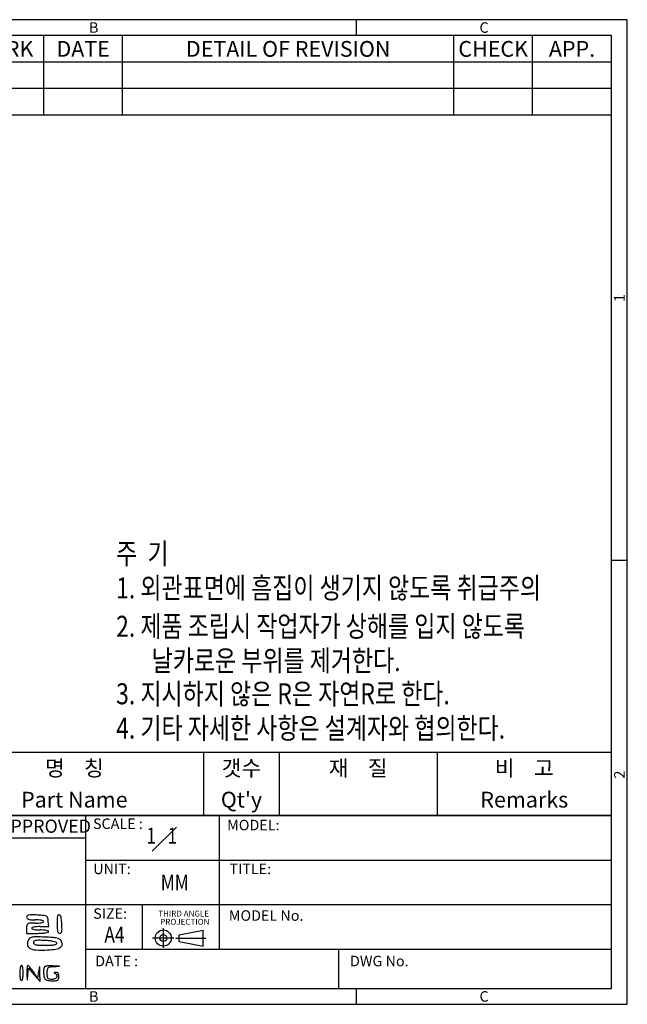
# Model space of a CAD drawing. Units: millimetres. Extents: x 0 to 254, y 0 to 188.
# Drawn here: x 139 to 254, y 0 to 188 of the extents above; entities that cross this region are included whole.
import ezdxf
from ezdxf.enums import TextEntityAlignment as Align

# ---------------------------------------------------------------- set-up
doc = ezdxf.new("R2010")
doc.units = ezdxf.units.MM
doc.header["$LTSCALE"] = 0.5
doc.linetypes.add('AUSGEZOGEN', pattern=[0])
doc.linetypes.add('CENTER2', pattern=[28.575, 19.05, -3.175, 3.175, -3.175])
doc.styles.get("Standard").update_dxf_attribs({"font": 'BareunDotum1.ttf', "width": 0.8})
doc.styles.add('style1', font='gulim.ttc')

msp = doc.modelspace()

# ---------------------------------------------------------------- linework, layer by layer
at = {"color": 3}
for p, q in [((254.5, 187.5), (0, 187.5)), ((203, 184.5), (203, 187.5)), ((254.5, 0), (254.5, 187.5)), ((251.5, 184.5), (3, 184.5)), ((143.484, 169.381), (143.484, 184.5)), ((251.5, 3), (251.5, 184.5)), ((251.484, 179.381), (128.484, 179.381)), ((128.484, 169.381), (251.5, 169.381)), ((254.5, 84.5), (251.5, 84.5)), ((251.5, 47.975), (73.5, 47.975)), ((251.5, 35.975), (73.5, 35.975)), ((3, 3), (251.5, 3)), ((203, 0), (203, 3)), ((0, 0), (254.5, 0))]:
    msp.add_line(p, q, dxfattribs=at)
at = {"color": 5}
for p, q in [((158.484, 169.381), (158.484, 184.5)), ((221.484, 169.381), (221.484, 184.5)), ((236.484, 169.381), (236.484, 184.5)), ((251.484, 174.381), (128.484, 174.381)), ((251.5, 47.975), (73.5, 47.975)), ((173.9, 47.975), (173.9, 35.975)), ((188.3, 47.975), (188.3, 35.975)), ((218.3, 47.975), (218.3, 35.975)), ((176.921, 10.475), (176.921, 35.975)), ((73.505, 31.725), (151.505, 31.725)), ((151.505, 27.475), (251.5, 27.475)), ((73.5, 18.975), (251.5, 18.975)), ((162.231, 18.975), (162.231, 10.475)), ((151.505, 10.475), (251.5, 10.475)), ((199.617, 3), (199.617, 10.475))]:
    msp.add_line(p, q, dxfattribs=at)
at = {"color": 3, "linetype": 'AUSGEZOGEN'}
for p, q in [((74, 35.975), (251.5, 35.975)), ((151.505, 3), (151.505, 35.975))]:
    msp.add_line(p, q, dxfattribs=at)
for p, q in [((164.143, 29.133), (168.747, 33.736)), ((144.456, 14.805), (144.354, 15.853)), ((140.222, 14.482), (140.222, 13.515)), ((140.222, 13.515), (142.318, 13.515)), ((142.822, 14.805), (144.456, 14.805)), ((169.247, 13.241), (173.833, 14.129)), ((169.247, 11.948), (169.247, 13.241)), ((173.833, 11.06), (173.833, 14.129)), ((169.247, 11.948), (173.833, 11.06)), ((140.461, 5.6), (140.591, 6.878)), ((140.591, 6.878), (141.685, 5.6)), ((142.318, 5.006), (141.512, 6.194)), ((142.514, 6.277), (142.318, 5.006)), ((142.778, 4.322), (142.744, 5.935)), ((146.511, 7.278), (145.194, 7.332)), ((145.302, 7.151), (146.511, 7.278)), ((141.685, 5.6), (142.778, 4.322))]:
    msp.add_line(p, q)
at = {"color": 1, "linetype": 'CENTER2'}
for p, q in [((166.229, 14.469), (166.229, 10.769)), ((168.264, 12.619), (164.194, 12.619)), ((168.62, 12.595), (174.349, 12.595))]:
    msp.add_line(p, q, dxfattribs=at)
for radius in [1.534, 0.647]:
    msp.add_circle((166.229, 12.619), radius)
for centre, radius, start, end in [((140.73, 16.39), 0.599, 101.30993, 131.84672), ((141.134, 14.368), 2.661, 89.28771, 101.30993), ((140.789, -13.411), 30.443, 87.27276, 89.28768), ((140.071, -28.478), 45.527, 85.6005, 87.27282), ((143.477, 15.789), 1.129, 61.60734, 85.60049), ((146.385, 16.746), 0.29, 81.63734, 174.56789), ((146.367, 16.623), 0.415, 8.3926, 81.63735), ((140.547, 16.594), 0.326, 131.84669, 180.00004), ((140.571, 16.594), 0.35, 180.00005, 222.90582), ((144.029, 14.482), 3.808, 171.13506, 180.00002), ((140.621, 15.014), 0.358, 120.96375, 171.13506), ((140.731, 16.742), 0.567, 222.90574, 252.80042), ((140.832, 14.662), 0.769, 92.22794, 120.96379), ((141.134, 18.045), 1.931, 252.80046, 266.85146), ((141.834, -11.098), 26.548, 89.99996, 92.228), ((141.834, 30.782), 14.687, 266.85146, 270.00001), ((141.834, 7.879), 8.216, 85.68493, 89.99994), ((141.834, 23.665), 8.216, 270.00006, 274.31507), ((142.128, 11.775), 4.309, 78.6901, 85.68488), ((142.128, 19.769), 4.309, 274.31512, 281.3099), ((142.354, 12.906), 3.156, 71.48489, 78.6901), ((142.354, 18.639), 3.156, 281.3099, 288.51511), ((143.315, 15.772), 0.133, 0.00005, 71.48502), ((143.315, 15.772), 0.133, 288.51498, 359.99995), ((143.797, 16.381), 0.456, 15.00179, 61.60726), ((140.406, 15.472), 3.967, 5.50733, 15.00176), ((161.435, 15.315), 15.407, 174.56795, 179.99994), ((165.967, 15.315), 19.939, 179.99995, 182.63911), ((129.832, 14.183), 17.129, 3.34499, 8.39262), ((128.156, 14.085), 18.807, 0.70128, 3.34501), ((141.322, 14.482), 0.132, 108.23535, 180.00005), ((141.322, 14.482), 0.133, 180.00005, 251.48502), ((142.301, 11.51), 3.262, 101.17205, 108.2353), ((142.282, 17.349), 3.156, 251.48489, 258.6901), ((142.508, 18.479), 4.309, 258.6901, 265.68488), ((142.524, 10.379), 4.415, 94.26061, 101.17205), ((142.802, 22.375), 8.216, 265.68493, 269.99994), ((142.822, 6.379), 8.426, 89.99995, 94.26066), ((142.318, 28.273), 14.758, 269.99996, 273.17784), ((142.802, 5.944), 8.216, 85.68493, 89.99994), ((142.75, 20.498), 6.971, 273.17783, 278.74611), ((143.096, 9.84), 4.309, 78.6901, 85.68488), ((142.923, 19.371), 5.832, 278.74616, 283.79127), ((143.322, 10.97), 3.156, 71.48489, 78.6901), ((144.282, 13.837), 0.133, 283.79122, 0.00001), ((144.282, 13.837), 0.133, 0.00005, 71.48502), ((148.354, 14.503), 2.308, 182.63901, 195.53687), ((146.729, 14.052), 0.622, 195.5368, 224.49958), ((146.528, 13.854), 0.339, 224.49962, 269.99999), ((146.528, 13.868), 0.354, 269.99995, 312.51089), ((146.443, 13.961), 0.479, 312.51099, 346.41145), ((145.072, 14.292), 1.89, 346.41145, 0.70126), ((142.04, 11.47), 1.675, 151.84501, 185.06628), ((141.171, 11.393), 0.802, 185.06624, 242.50316), ((141.402, 11.811), 0.951, 124.32442, 151.84507), ((141.494, 11.677), 1.114, 99.87107, 124.32451), ((142.019, 8.661), 4.175, 89.44632, 99.87108), ((141.829, 11.755), 0.317, 129.81574, 179.99994), ((141.824, 11.755), 0.312, 179.99999, 232.33361), ((142.046, 11.495), 0.656, 100.61395, 129.81576), ((142.138, 12.162), 0.826, 232.33356, 257.69023), ((142.478, 9.19), 3.001, 89.30364, 100.61403), ((142.71, 14.783), 3.509, 257.69018, 268.14765), ((141.406, -54.78), 67.619, 88.07863, 89.44638), ((142.08, -23.561), 35.755, 87.46174, 89.30365), ((143.797, 48.379), 37.122, 268.14774, 269.99996), ((142.903, -4.99), 17.166, 84.3792, 87.46176), ((142.14, -32.891), 45.718, 86.26145, 88.07861), ((143.797, 43.096), 31.839, 269.99999, 271.9771), ((143.989, 6.045), 6.077, 77.6901, 84.3792), ((144.746, 15.585), 4.312, 271.97714, 280.61394), ((144.731, 6.764), 5.978, 78.1211, 86.26146), ((144.501, 8.391), 3.676, 69.72355, 77.69018), ((145.346, 12.386), 1.057, 280.61402, 300.1464), ((145.676, 11.57), 0.287, 18.28478, 69.72348), ((145.796, 11.61), 0.16, 300.14651, 18.28485), ((145.526, 10.541), 2.119, 63.15636, 78.12111), ((146.122, 11.718), 0.799, 32.16524, 63.15624), ((146.292, 11.448), 0.701, 304.84719, 358.02744), ((145.722, 11.467), 1.271, 358.02741, 32.16526), ((142.142, 13.258), 2.905, 242.50309, 267.36475), ((143.145, 35.057), 24.727, 267.36474, 272.50628), ((143.619, 24.225), 13.885, 272.50628, 279.02913), ((145.46, 12.642), 2.157, 279.02905, 304.84722), ((145.58, 5.935), 6.649, 175.20042, 179.99996), ((145.58, 5.935), 6.649, 180.00004, 184.79958), ((142.46, 6.197), 3.518, 167.47119, 175.20043), ((141.375, 6.438), 2.406, 159.00239, 167.47121), ((139.254, 7.252), 0.134, 89.99988, 159.00234), ((139.254, 7.252), 0.134, 20.99766, 90.00012), ((137.133, 6.438), 2.406, 12.52879, 20.99761), ((136.048, 6.197), 3.518, 4.79957, 12.52881), ((132.928, 5.935), 6.649, 0.00004, 4.79958), ((132.928, 5.935), 6.649, 355.20042, 359.99996), ((150.176, 6.205), 9.907, 178.63011, 182.02681), ((145.321, 6.321), 5.05, 173.00585, 178.63002), ((873.187, 31.792), 733.37, 182.026875, 182.112131), ((144.637, 6.405), 4.361, 168.01733, 173.00586), ((140.463, 7.291), 0.0935, 89.47805, 168.01735), ((140.462, 7.195), 0.189, 44.70982, 89.47799), ((135.687, 2.468), 6.908, 41.36756, 44.70973), ((135.843, 2.606), 6.7, 37.12148, 41.36753), ((132.533, 0.1), 10.852, 34.16286, 37.12145), ((357.882, -26.957), 217.916, 170.99, 171.22767), ((142.673, 7.167), 0.0196, 33.92127, 170.98988), ((142.547, 7.081), 0.172, 1.31482, 33.92122), ((-410.311, -5.609), 553.176, 1.19575, 1.31492), ((147.927, 6.197), 4.472, 171.53401, 179.49354), ((148.116, 6.195), 4.662, 179.4936, 187.8498), ((144.062, 6.772), 0.565, 134.99993, 171.53397), ((143.869, 6.964), 0.293, 100.26847, 135.00005), ((144.743, 2.14), 5.196, 95.99187, 100.26839), ((150.314, 5.916), 6.221, 173.87979, 180.00005), ((151.412, 5.916), 7.32, 179.99994, 185.09544), ((144.634, 6.525), 0.509, 135.61894, 173.87982), ((144.798, 1.614), 5.724, 91.24434, 95.99188), ((144.684, 6.475), 0.58, 100.77959, 135.61889), ((146.211, -1.545), 8.744, 95.97164, 100.77966), ((144.854, -0.936), 8.275, 87.64254, 91.24432), ((145.517, 5.983), 0.0383, 139.39871, 236.14115), ((145.587, 5.922), 0.131, 97.39996, 139.39862), ((145.887, 6.533), 0.702, 236.1411, 248.02549), ((145.901, 3.506), 2.568, 92.58303, 97.39998), ((145.316, 5.12), 0.822, 34.65479, 68.0255), ((145.815, 5.42), 0.651, 69.89488, 92.58294), ((145.908, 5.676), 0.379, 35.86038, 69.8949), ((145.739, 5.554), 0.588, 10.00685, 35.86032), ((144.245, 5.29), 2.105, 0.00002, 10.0069), ((142.46, 5.673), 3.518, 184.79957, 192.52881), ((141.375, 5.432), 2.406, 192.52879, 200.99761), ((139.254, 4.618), 0.134, 200.99766, 270.00012), ((139.254, 4.618), 0.134, 269.99988, 339.00234), ((137.133, 5.432), 2.406, 339.00239, 347.47121), ((136.048, 5.673), 3.518, 347.47119, 355.20043), ((140.446, 4.769), 0.131, 182.11201, 215.98735), ((140.353, 4.701), 0.0151, 215.98715, 354.01798), ((-213.093, 41.735), 355.396, 354.01827, 354.16426), ((146.02, 5.906), 2.546, 187.84974, 200.99363), ((144.131, 5.181), 0.523, 200.99361, 231.91192), ((144.44, 5.575), 1.023, 231.91178, 250.63302), ((144.723, 6.382), 1.879, 250.63294, 263.93764), ((144.622, 5.31), 0.503, 185.09542, 221.09443), ((144.553, 5.249), 0.411, 221.09445, 262.69326), ((145.06, 9.205), 4.399, 262.69316, 270.00002), ((145.094, 9.874), 5.39, 263.93765, 269.99997), ((145.06, 6.561), 1.755, 270.00001, 290.1213), ((145.094, 15.086), 10.603, 270.00001, 273.91614), ((145.44, 5.523), 0.65, 290.12125, 332.33147), ((145.771, 5.196), 0.689, 273.91611, 302.70768), ((145.701, 5.386), 0.354, 332.33156, 34.6548), ((145.948, 4.921), 0.362, 302.70766, 347.71596), ((144.253, 5.29), 2.097, 347.71587, 359.99999)]:
    msp.add_arc(centre, radius, start, end)

# ---------------------------------------------------------------- texts
at = {"color": 3, "style": 'style1'}
for s, height, p in [('B', 2, (153, 186)), ('C', 2, (227.25, 186)), ('MARK', 3, (135.984, 181.941)), ('DATE', 3, (150.984, 181.941)), ('DETAIL OF REVISION', 3, (189.984, 181.941)), ('CHECK', 3, (228.984, 181.941)), ('APP.', 3, (243.984, 181.941)), ('명    칭', 3, (149.3, 44.975)), ('갯수', 3, (181.1, 44.975)), ('재    질', 3, (203.3, 44.975)), ('비    고', 3, (234.9, 44.975)), ('Part Name', 3, (149.3, 38.975)), ("Qt'y", 3, (181.1, 38.975)), ('Remarks', 3, (234.9, 38.975)), ('B', 2, (153, 1.5)), ('C', 2, (227.25, 1.5))]:
    msp.add_text(s, height=height, dxfattribs=at).set_placement(p, align=Align.MIDDLE_CENTER)
for s, p in [('1', (253, 134.5)), ('2', (253, 43.75))]:
    msp.add_text(s, height=2, rotation=90, dxfattribs=at).set_placement(p, align=Align.MIDDLE_CENTER)
at = {"width": 0.8}
for s, height, p in [('%%U주  기', 4, (157.257, 83.836)), ('1. 외관표면에 흠집이 생기지 않도록 취급주의', 4, (157.257, 77.287)), ('2. 제품 조립시 작업자가 상해를 입지 않도록', 4, (157.257, 69.983)), ('날카로운 부위를 제거한다.', 4, (164.016, 63.434)), ('3. 지시하지 않은 R은 자연R로 한다.', 4, (157.257, 57.137)), ('4. 기타 자세한 사항은 설계자와 협의한다.', 4, (157.257, 50.588)), ('1   1', 3, (163.021, 30.613)), ('MM', 3, (165.747, 21.699))]:
    msp.add_text(s, height=height, dxfattribs=at).set_placement(p)
at = {"color": 3, "style": 'style1'}
for s, height, p in [('APPROVED', 2.5, (135.076, 32.666)), ('MODEL:', 2, (178.38, 33.131)), ('UNIT:', 2, (152.898, 24.785)), ('TITLE:', 2, (178.822, 24.785)), ('SIZE:', 2, (152.898, 16.285)), ('THIRD ANGLE', 1.12, (165.274, 16.711)), ('MODEL No.', 2, (178.698, 15.904)), ('PROJECTION', 1.12, (165.644, 15.152)), ('DATE :', 2, (153.282, 7.236)), ('DWG No.', 2, (201.753, 7.236))]:
    msp.add_text(s, height=height, dxfattribs=at).set_placement(p)
msp.add_text('SCALE : ', height=2, dxfattribs=at).set_placement((157.905, 32.76), align=Align.BOTTOM_CENTER)
at = {"width": 0.8}
msp.add_text('A4', height=3, dxfattribs=at).set_placement((156.933, 13.265), align=Align.MIDDLE_CENTER)

doc.saveas('drawing.dxf')
